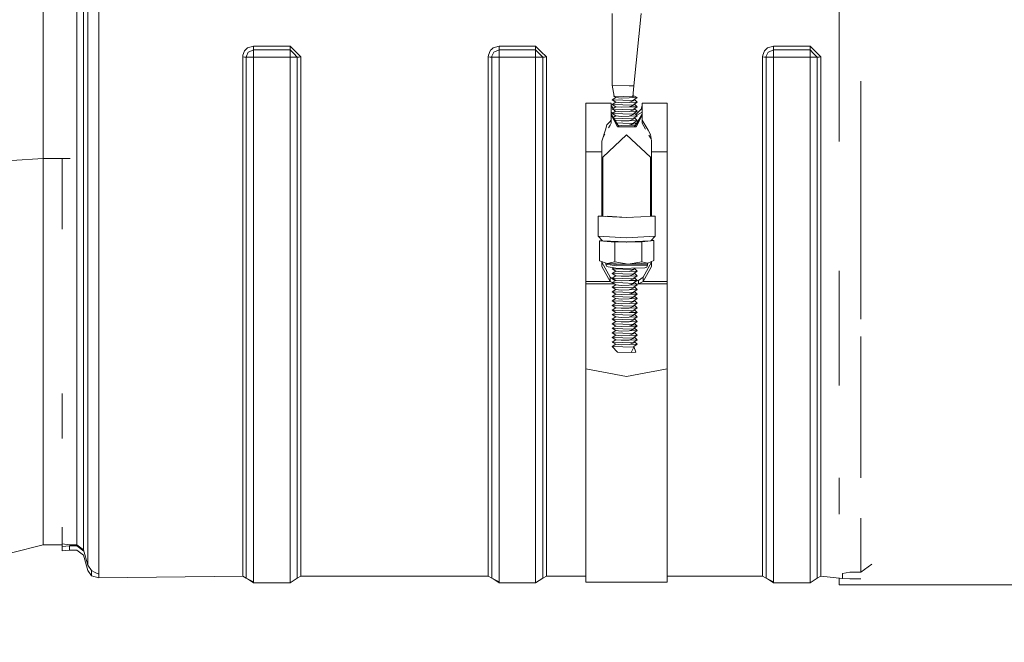
# Model space of a CAD drawing. Units: millimetres. Extents: x 555 to 8667, y -862 to 3721.
# Drawn here: x 4204 to 4473, y 622 to 792 of the extents above; entities that cross this region are included whole.
import ezdxf

# ---------------------------------------------------------------- set-up
doc = ezdxf.new("R2010")
doc.units = ezdxf.units.MM
doc.layers.add('1', color=7, linetype='Continuous', true_color=0xffffff)
doc.styles.add('blockfont', font='simplex.shx')
doc.dimstyles.get("Standard").update_dxf_attribs({"dimtxt": 0.18, "dimasz": 0.18, "dimexe": 0.18, "dimexo": 0.0625, "dimgap": 0.09, "dimtad": 0, "dimtih": 1, "dimtoh": 1, "dimdec": 4, "dimzin": 0, "dimdsep": 46, "dimtxsty": 'Standard', "dimcen": 0.09, "dimadec": 0, "dimazin": 0, "dimtfac": 1, "dimtdec": 4, "dimtofl": 0, "dimtmove": 0, "dimatfit": 3, "dimfxl": 1, "dimtolj": 1, "dimtzin": 0, "dimarcsym": 0})

# ---------------------------------------------------------------- blocks, each defined once
blk = doc.blocks.new('_U4')
at = {"layer": '1', "color": 18, "lineweight": 35}
for p, q in [((976.749807, 1188.821437), (976.749807, -824.278827)), ((8199.075609, 1012.699963), (8199.075609, -824.278827)), ((976.749807, -822.278827), (4507.193958, -822.278827)), ((8199.075609, -822.278827), (4668.631458, -822.278827))]:
    blk.add_line(p, q, dxfattribs=at)
at = {"layer": '1', "color": 18, "lineweight": 70}
for points in [[(976.749807, -822.278827), (1026.749758, -808.881367), (1026.749857, -835.676286)], [(8199.075609, -822.278827), (8149.075658, -835.676286), (8149.07556, -808.881367)]]:
    blk.add_solid(points, dxfattribs=at)
at = {"layer": '1', "color": 18, "linetype": 'Continuous', "lineweight": 13, "insert": (4511.343958, -861.17466), "char_height": 50, "attachment_point": 7, "line_spacing_factor": 0.903614, "style": 'blockfont'}
blk.add_mtext('\\W1.1836;OAL', dxfattribs=at)
blk = doc.blocks.new('_U6')
at = {"layer": '1', "color": 18, "lineweight": 35}
for p, q in [((2000, 260), (2000, -474.278827)), ((6600, 200), (6600, -474.278827)), ((2000, -472.278827), (4246.520833, -472.278827)), ((6600, -472.278827), (4353.479167, -472.278827))]:
    blk.add_line(p, q, dxfattribs=at)
at = {"layer": '1', "color": 18, "lineweight": 70}
for points in [[(2000, -472.278827), (2049.999951, -458.881367), (2050.000049, -485.676286)], [(6600, -472.278827), (6550.000049, -485.676286), (6549.999951, -458.881367)]]:
    blk.add_solid(points, dxfattribs=at)
at = {"layer": '1', "color": 18, "linetype": 'Continuous', "lineweight": 13, "insert": (4250.670833, -511.17466), "char_height": 50, "attachment_point": 7, "line_spacing_factor": 0.903614, "style": 'blockfont'}
blk.add_mtext('\\W1.0391;WB', dxfattribs=at)

msp = doc.modelspace()

# ---------------------------------------------------------------- linework, layer by layer
at = {"layer": '1', "color": 18, "linetype": 'Continuous', "lineweight": 13}
for p, q in [((4210.586577, 791.235387), (4210.586577, 828.106703)), ((4219.786674, 769.797564), (4219.786674, 806.194782)), ((4221.610099, 806.361318), (4221.610099, 769.594729)), ((4222.828895, 759.46933), (4222.828895, 806.868672)), ((4225.794345, 807.139456), (4225.794345, 758.998632)), ((4428.09537, 778.204203), (4428.09537, 800.285399)), ((4366.05981, 774.344683), (4366.05981, 793.938034)), ((4372.059852, 774.154127), (4374.060184, 793.940008)), ((4210.586577, 791.235387), (4210.586577, 754.364015)), ((4265.658408, 783.743322), (4265.174895, 782.539844)), ((4265.658408, 783.743322), (4265.788585, 783.918738)), ((4265.788585, 783.918738), (4266.024142, 784.130454)), ((4266.488105, 784.546971), (4266.024142, 784.130454)), ((4266.132861, 782.257199), (4266.657859, 783.402204)), ((4268.086463, 785.01761), (4266.488105, 784.546971)), ((4266.705543, 783.422828), (4266.657859, 783.402204)), ((4266.705543, 783.422828), (4268.086463, 784.021795)), ((4268.086463, 785.01761), (4278.086692, 785.01761)), ((4268.086463, 784.528613), (4268.086463, 785.01761)), ((4268.086463, 784.528613), (4268.086463, 784.513831)), ((4268.086463, 784.021795), (4268.086463, 784.513831)), ((4268.086463, 784.021795), (4268.086463, 781.98427)), ((4268.086463, 784.021795), (4278.086692, 784.021795)), ((4278.086692, 785.01761), (4279.562503, 783.545256)), ((4278.086692, 784.528077), (4278.086692, 785.01761)), ((4278.086692, 784.515321), (4278.086692, 784.528077)), ((4278.086692, 784.021795), (4278.086692, 784.515321)), ((4278.086692, 784.021795), (4279.067546, 783.035755)), ((4278.086692, 784.021795), (4278.086692, 781.98427)), ((4279.067546, 783.035755), (4280.051261, 782.046676)), ((4279.562503, 783.545256), (4281.033545, 782.077849)), ((4332.747966, 783.743322), (4332.26493, 782.539844)), ((4332.747966, 783.743322), (4332.878619, 783.918738)), ((4332.878619, 783.918738), (4333.114177, 784.130454)), ((4333.578139, 784.546971), (4333.114177, 784.130454)), ((4333.222896, 782.257199), (4333.747417, 783.402204)), ((4333.578139, 784.546971), (4335.176497, 785.01761)), ((4333.7951, 783.422828), (4333.747417, 783.402204)), ((4333.7951, 783.422828), (4335.176497, 784.021795)), ((4335.176497, 785.01761), (4335.176497, 784.528613)), ((4345.176726, 785.01761), (4335.176497, 785.01761)), ((4335.176497, 784.528613), (4335.176497, 784.513831)), ((4335.176497, 784.021795), (4335.176497, 784.513831)), ((4335.176497, 784.021795), (4345.176726, 784.021795)), ((4335.176497, 784.021795), (4335.176497, 781.98427)), ((4345.176726, 785.01761), (4346.652537, 783.545256)), ((4345.176726, 785.01761), (4345.176726, 784.528077)), ((4345.176726, 784.515321), (4345.176726, 784.528077)), ((4345.176726, 784.021795), (4345.176726, 784.515321)), ((4345.176726, 784.021795), (4346.15758, 783.035755)), ((4345.176726, 784.021795), (4345.176726, 781.98427)), ((4346.15758, 783.035755), (4347.141295, 782.046676)), ((4348.12358, 782.077849), (4346.652537, 783.545256)), ((4407.748252, 783.743322), (4407.265216, 782.539844)), ((4407.878428, 783.918738), (4407.748252, 783.743322)), ((4407.878428, 783.918738), (4408.114463, 784.130454)), ((4408.577949, 784.546971), (4408.114463, 784.130454)), ((4408.223182, 782.257199), (4408.747703, 783.402204)), ((4408.577949, 784.546971), (4410.176784, 785.01761)), ((4408.795386, 783.422828), (4408.747703, 783.402204)), ((4408.795386, 783.422828), (4410.176784, 784.021795)), ((4410.176784, 785.01761), (4410.176784, 784.528613)), ((4420.176536, 785.01761), (4410.176784, 785.01761)), ((4410.176784, 784.528613), (4410.176784, 784.513831)), ((4410.176784, 784.021795), (4410.176784, 784.513831)), ((4410.176784, 784.021795), (4420.176536, 784.021795)), ((4410.176784, 784.021795), (4410.176784, 781.98427)), ((4420.176536, 785.01761), (4420.176536, 784.528077)), ((4421.652347, 783.545256), (4420.176536, 785.01761)), ((4420.176536, 784.515321), (4420.176536, 784.528077)), ((4420.176536, 784.021795), (4420.176536, 784.515321)), ((4420.176536, 784.021795), (4421.15739, 783.035755)), ((4420.176536, 784.021795), (4420.176536, 781.98427)), ((4421.15739, 783.035755), (4422.141105, 782.046676)), ((4423.123389, 782.077849), (4421.652347, 783.545256)), ((4265.174895, 782.539844), (4265.139609, 782.089114)), ((4265.139609, 782.077849), (4265.139609, 782.089114)), ((4265.626937, 782.062352), (4265.139609, 782.077849)), ((4265.139609, 758.998632), (4265.139609, 782.077849)), ((4265.641719, 782.061934), (4265.626937, 782.062352)), ((4266.121894, 782.046676), (4265.641719, 782.061934)), ((4266.121894, 782.046676), (4266.132861, 782.257199)), ((4266.121894, 782.046676), (4268.086463, 781.98427)), ((4266.121894, 758.888781), (4266.121894, 782.046676)), ((4268.086463, 781.98427), (4268.086463, 747.043969)), ((4268.086463, 781.98427), (4278.086692, 781.98427)), ((4280.051261, 782.046676), (4278.086692, 781.98427)), ((4278.086692, 781.98427), (4278.086692, 747.043969)), ((4280.051261, 782.046676), (4280.532866, 782.061934)), ((4280.051261, 782.046676), (4280.051261, 758.888781)), ((4280.545264, 782.062352), (4280.532866, 782.061934)), ((4280.545264, 782.062352), (4281.033545, 782.077849)), ((4281.033545, 782.077849), (4281.033545, 758.998632)), ((4332.26493, 782.539844), (4332.229644, 782.089114)), ((4332.229644, 782.077849), (4332.229644, 782.089114)), ((4332.229644, 782.077849), (4332.716971, 782.062352)), ((4332.229644, 758.998632), (4332.229644, 782.077849)), ((4332.731753, 782.061934), (4332.716971, 782.062352)), ((4333.211928, 782.046676), (4332.731753, 782.061934)), ((4333.211928, 782.046676), (4333.222896, 782.257199)), ((4333.211928, 782.046676), (4335.176497, 781.98427)), ((4333.211928, 758.888781), (4333.211928, 782.046676)), ((4335.176497, 781.98427), (4335.176497, 747.043969)), ((4335.176497, 781.98427), (4345.176726, 781.98427)), ((4347.141295, 782.046676), (4345.176726, 781.98427)), ((4345.176726, 781.98427), (4345.176726, 747.043969)), ((4347.141295, 782.046676), (4347.622901, 782.061934)), ((4347.141295, 782.046676), (4347.141295, 758.888781)), ((4347.635299, 782.062352), (4347.622901, 782.061934)), ((4348.12358, 782.077849), (4347.635299, 782.062352)), ((4348.12358, 782.077849), (4348.12358, 758.998632)), ((4407.265216, 782.539844), (4407.229453, 782.089114)), ((4407.229453, 782.077849), (4407.229453, 782.089114)), ((4407.229453, 782.077849), (4407.717258, 782.062352)), ((4407.229453, 758.998632), (4407.229453, 782.077849)), ((4407.731563, 782.061934), (4407.717258, 782.062352)), ((4407.731563, 782.061934), (4408.211738, 782.046676)), ((4408.211738, 782.046676), (4408.223182, 782.257199)), ((4408.211738, 782.046676), (4410.176784, 781.98427)), ((4408.211738, 758.888781), (4408.211738, 782.046676)), ((4410.176784, 781.98427), (4410.176784, 747.043969)), ((4410.176784, 781.98427), (4420.176536, 781.98427)), ((4422.141105, 782.046676), (4420.176536, 781.98427)), ((4420.176536, 781.98427), (4420.176536, 747.043969)), ((4422.141105, 782.046676), (4422.623187, 782.061934)), ((4422.141105, 782.046676), (4422.141105, 758.888781)), ((4422.635585, 782.062352), (4422.623187, 782.061934)), ((4423.123389, 782.077849), (4422.635585, 782.062352)), ((4423.123389, 758.998632), (4423.123389, 782.077849)), ((4428.09537, 758.998632), (4428.09537, 778.204203)), ((4434.078723, 758.998632), (4434.078723, 775.436116)), ((4370.791942, 774.194419), (4366.05981, 774.344683)), ((4366.602927, 771.349251), (4366.05981, 774.344683)), ((4372.059852, 774.154127), (4370.791942, 774.194419)), ((4371.788531, 771.184564), (4372.059852, 774.154127)), ((4219.786674, 769.797564), (4219.786674, 735.04013)), ((4221.610099, 734.103145), (4221.610099, 769.594729)), ((4366.05981, 770.350754), (4367.142707, 770.974815)), ((4369.060069, 770.255506), (4366.05981, 770.350754)), ((4367.142707, 769.726694), (4366.05981, 770.350754)), ((4366.05981, 769.102633), (4367.142707, 769.726694)), ((4366.493255, 771.349251), (4366.602299, 771.352714)), ((4371.843368, 771.179318), (4366.493255, 771.349251)), ((4367.142707, 770.974815), (4366.493255, 771.349251)), ((4366.602927, 771.349251), (4371.788531, 771.184564)), ((4368.601352, 770.835817), (4367.142707, 770.974815)), ((4368.601352, 769.587696), (4367.142707, 769.726694)), ((4370.789557, 770.905316), (4368.601352, 770.835817)), ((4370.789557, 769.657195), (4368.601352, 769.587696)), ((4372.059852, 770.160198), (4369.060069, 770.255506)), ((4370.789557, 770.905316), (4372.977286, 770.974815)), ((4370.789557, 769.657195), (4372.059852, 770.160198)), ((4370.789557, 769.657195), (4372.977286, 769.726694)), ((4371.819029, 771.518352), (4371.843368, 771.519124)), ((4371.843368, 771.179318), (4371.843368, 771.519124)), ((4372.977286, 770.974815), (4371.843368, 771.519124)), ((4372.059852, 770.350754), (4372.977286, 770.974815)), ((4372.059852, 770.160198), (4372.059852, 770.350754)), ((4372.059852, 769.102633), (4372.977286, 769.726694)), ((4372.977286, 769.726694), (4372.181335, 770.43339)), ((4358.944922, 769.481361), (4365.809947, 769.481361)), ((4358.944922, 765.410185), (4358.944922, 769.481361)), ((4365.809947, 765.410185), (4365.809947, 769.481361)), ((4365.809947, 768.797815), (4366.359178, 768.027034)), ((4365.809947, 767.022669), (4366.290484, 766.739372)), ((4369.060069, 769.007385), (4366.05981, 769.102633)), ((4367.142707, 768.478572), (4366.05981, 769.102633)), ((4366.05981, 767.854512), (4367.142707, 768.478572)), ((4369.060069, 767.759263), (4366.05981, 767.854512)), ((4367.142707, 767.230451), (4366.05981, 767.854512)), ((4366.05981, 766.60645), (4367.142707, 767.230451)), ((4366.776355, 767.441575), (4366.989643, 767.142251)), ((4368.601352, 768.339634), (4367.142707, 768.478572)), ((4368.601352, 767.091513), (4367.142707, 767.230451)), ((4370.789557, 768.409073), (4368.601352, 768.339634)), ((4370.789557, 767.161012), (4368.601352, 767.091513)), ((4372.059852, 768.912077), (4369.060069, 769.007385)), ((4372.059852, 767.664015), (4369.060069, 767.759263)), ((4370.789557, 768.409073), (4372.059852, 768.912077)), ((4370.789557, 768.409073), (4372.977286, 768.478572)), ((4370.789557, 767.161012), (4372.059852, 767.664015)), ((4370.789557, 767.161012), (4372.977286, 767.230451)), ((4372.059852, 768.912077), (4372.059852, 769.102633)), ((4372.059852, 767.854512), (4372.977286, 768.478572)), ((4372.059852, 767.664015), (4372.059852, 767.854512)), ((4372.059852, 766.60645), (4372.977286, 767.230451)), ((4372.977286, 768.478572), (4372.181368, 769.185291)), ((4372.977286, 767.230451), (4372.181368, 767.93717)), ((4374.025374, 767.842412), (4372.578475, 766.33648)), ((4374.310046, 767.022669), (4372.804848, 766.135491)), ((4374.025374, 767.842412), (4374.310046, 768.797815)), ((4374.310046, 765.410185), (4374.310046, 769.481361)), ((4381.175071, 769.481361), (4374.310046, 769.481361)), ((4381.175071, 765.410185), (4381.175071, 769.481361)), ((4358.944922, 765.410185), (4358.944922, 756.190898)), ((4364.666968, 763.553202), (4365.327865, 764.305532)), ((4365.327865, 764.305532), (4365.809947, 764.854908)), ((4366.372592, 765.538582), (4365.809947, 766.445637)), ((4365.809947, 766.42416), (4367.707282, 763.311088)), ((4367.546111, 762.971878), (4365.809947, 766.242045)), ((4365.809947, 764.854908), (4365.809947, 765.410185)), ((4365.809947, 763.99672), (4365.809947, 764.854908)), ((4369.060069, 766.511142), (4366.05981, 766.60645)), ((4367.142707, 765.982389), (4366.05981, 766.60645)), ((4366.355638, 765.528811), (4367.142707, 765.982389)), ((4369.060069, 765.263021), (4366.467435, 765.34538)), ((4367.142707, 764.734268), (4366.675952, 765.003253)), ((4366.942924, 764.619136), (4366.720626, 764.977509)), ((4366.918604, 764.60512), (4367.142707, 764.734268)), ((4368.601352, 765.843391), (4367.142707, 765.982389)), ((4368.601352, 764.59527), (4367.142707, 764.734268)), ((4370.789557, 765.91289), (4368.601352, 765.843391)), ((4370.789557, 764.664769), (4368.601352, 764.59527)), ((4372.059852, 766.415894), (4369.060069, 766.511142)), ((4372.059852, 765.167773), (4369.060069, 765.263021)), ((4370.789557, 765.91289), (4372.059852, 766.415894)), ((4370.789557, 765.91289), (4372.977286, 765.982389)), ((4370.789557, 764.664769), (4372.059852, 765.167773)), ((4370.789557, 764.664769), (4372.977286, 764.734268)), ((4372.059852, 766.415894), (4372.059852, 766.60645)), ((4372.059852, 765.358329), (4372.977286, 765.982389)), ((4372.059852, 765.167773), (4372.059852, 765.358329)), ((4372.059852, 764.110208), (4372.977286, 764.734268)), ((4372.977286, 764.734268), (4372.181335, 765.440965)), ((4372.977286, 765.982389), (4372.18134, 766.689081)), ((4372.692034, 763.739431), (4372.181368, 764.192866)), ((4372.467071, 763.367474), (4374.310046, 766.414671)), ((4372.640162, 763.011873), (4374.310046, 766.215746)), ((4374.310046, 766.424453), (4372.679819, 763.750277)), ((4374.310046, 765.410185), (4374.310046, 764.854908)), ((4374.310046, 764.854908), (4375.896483, 762.072861)), ((4374.310046, 763.99672), (4374.310046, 764.854908)), ((4381.175071, 765.410185), (4381.175071, 756.190898)), ((4363.30989, 759.066045), (4364.250213, 762.175381)), ((4364.250213, 762.175381), (4364.649325, 763.495386)), ((4364.649325, 763.495386), (4364.666968, 763.553202)), ((4365.071326, 762.683988), (4365.511924, 763.467371)), ((4365.511924, 763.467371), (4365.809947, 763.99672)), ((4369.060069, 764.014959), (4367.243136, 764.072641)), ((4367.546111, 762.971878), (4372.640162, 763.011873)), ((4368.601352, 763.347208), (4367.628808, 763.439845)), ((4368.030001, 762.975677), (4367.707282, 763.311088)), ((4370.789557, 763.416648), (4368.601352, 763.347208)), ((4372.059852, 763.919651), (4369.060069, 764.014959)), ((4370.789557, 763.416648), (4372.059852, 763.919651)), ((4370.789557, 763.416648), (4372.530256, 763.471946)), ((4372.059852, 763.919651), (4372.059852, 764.110208)), ((4372.120941, 763.007796), (4372.467071, 763.367474)), ((4374.310046, 763.99672), (4375.223207, 762.373868)), ((4375.896483, 762.072861), (4376.560241, 760.907948)), ((4222.828895, 759.46933), (4222.828895, 732.742431)), ((4225.794345, 723.617913), (4225.794345, 758.998632)), ((4265.139609, 723.617913), (4265.139609, 758.998632)), ((4266.121894, 747.674646), (4266.121894, 758.888781)), ((4280.051261, 758.888781), (4280.051261, 747.674646)), ((4281.033545, 723.617913), (4281.033545, 758.998632)), ((4332.229644, 758.998632), (4332.229644, 723.617913)), ((4333.211928, 747.674646), (4333.211928, 758.888781)), ((4347.141295, 758.888781), (4347.141295, 747.674646)), ((4348.12358, 723.617913), (4348.12358, 758.998632)), ((4363.30989, 756.190898), (4363.30989, 759.066045)), ((4370.059997, 760.807157), (4363.578826, 754.666151)), ((4363.62891, 760.12094), (4364.09463, 760.948367)), ((4370.059997, 760.807157), (4376.541167, 754.666151)), ((4376.159221, 760.710955), (4376.553565, 760.010004)), ((4376.553565, 760.010004), (4376.733144, 759.690901)), ((4376.590281, 760.855973), (4376.560241, 760.907948)), ((4376.590281, 760.855973), (4376.716643, 759.824872)), ((4376.716643, 759.824872), (4376.810103, 759.066045)), ((4376.810103, 759.066045), (4376.810103, 756.190898)), ((4407.229453, 723.617913), (4407.229453, 758.998632)), ((4408.211738, 747.674646), (4408.211738, 758.888781)), ((4422.141105, 758.888781), (4422.141105, 747.674646)), ((4423.123389, 758.998632), (4423.123389, 723.617913)), ((4434.078723, 723.617913), (4434.078723, 758.998632)), ((4358.944922, 756.190898), (4363.30989, 756.190898)), ((4358.944922, 756.190898), (4358.944922, 720.736982)), ((4363.30989, 738.686879), (4363.30989, 756.190898)), ((4376.810103, 756.190898), (4376.810103, 738.686879)), ((4381.175071, 756.190898), (4376.810103, 756.190898)), ((4381.175071, 756.190898), (4381.175071, 720.736982)), ((4201.978713, 753.809394), (4210.586577, 754.364015)), ((4210.586577, 754.364015), (4210.586577, 720.005395)), ((4210.586577, 754.364015), (4218.011178, 754.364015)), ((4215.786487, 735.025825), (4215.786487, 754.364015)), ((4363.30989, 754.666151), (4363.578826, 754.666151)), ((4363.578826, 754.666151), (4363.578826, 738.556052)), ((4376.541167, 754.666151), (4376.541167, 738.567434)), ((4376.810103, 754.666151), (4376.541167, 754.666151)), ((4266.121894, 723.387541), (4266.121894, 747.674646)), ((4268.086463, 747.043969), (4268.086463, 714.459421)), ((4278.086692, 747.043969), (4278.086692, 714.459421)), ((4280.051261, 723.387541), (4280.051261, 747.674646)), ((4333.211928, 723.387541), (4333.211928, 747.674646)), ((4335.176497, 747.043969), (4335.176497, 714.459421)), ((4345.176726, 747.043969), (4345.176726, 714.459421)), ((4347.141295, 723.387541), (4347.141295, 747.674646)), ((4408.211738, 723.387541), (4408.211738, 747.674646)), ((4410.176784, 747.043969), (4410.176784, 714.459421)), ((4420.176536, 747.043969), (4420.176536, 714.459421)), ((4422.141105, 723.387541), (4422.141105, 747.674646)), ((4363.578826, 738.70167), (4362.255126, 738.628866)), ((4362.255126, 738.628866), (4370.059997, 738.199534)), ((4362.255126, 733.107211), (4362.255126, 738.628866)), ((4363.578826, 738.634583), (4363.474875, 738.628866)), ((4363.578826, 738.623148), (4363.474875, 738.628866)), ((4370.059997, 738.266649), (4364.858106, 738.552781)), ((4377.864867, 738.628866), (4370.059997, 738.199534)), ((4371.718455, 738.357873), (4370.059997, 738.266649)), ((4376.541167, 738.70167), (4377.864867, 738.628866)), ((4376.541167, 738.634583), (4376.645118, 738.628866)), ((4376.645118, 738.628866), (4376.541167, 738.623148)), ((4377.864867, 738.628866), (4377.864867, 733.107211)), ((4219.786674, 735.04013), (4219.786674, 734.638633)), ((4219.786674, 703.103842), (4219.786674, 734.638633)), ((4221.610099, 734.103145), (4221.610099, 702.270092)), ((4222.828895, 732.742431), (4222.828895, 724.605264)), ((4362.255126, 733.107211), (4370.059997, 732.677938)), ((4362.255126, 733.107211), (4363.474875, 731.889071)), ((4362.630874, 731.860222), (4363.415068, 731.9488)), ((4363.30989, 731.936919), (4363.30989, 732.053839)), ((4377.864867, 733.107211), (4370.059997, 732.677938)), ((4374.228507, 731.549563), (4377.489596, 731.91786)), ((4377.864867, 733.107211), (4376.645118, 731.889071)), ((4376.735448, 731.979282), (4377.489596, 731.91786)), ((4376.810103, 732.053839), (4376.810103, 731.973202)), ((4377.489596, 726.474406), (4377.489596, 731.91786)), ((4362.630874, 731.860222), (4366.798907, 731.520774)), ((4362.630874, 726.416768), (4362.630874, 731.860222)), ((4363.474875, 731.889071), (4369.948639, 731.532979)), ((4366.196038, 731.737921), (4366.198369, 731.739264)), ((4366.798907, 731.520774), (4369.948639, 731.532979)), ((4366.798907, 726.07726), (4366.798907, 731.520774)), ((4369.948639, 731.532979), (4370.059997, 731.526853)), ((4370.188232, 731.533907), (4370.059997, 731.526853)), ((4376.645118, 731.889071), (4370.188232, 731.533907)), ((4370.188232, 731.533907), (4374.228507, 731.549563)), ((4374.228507, 726.106109), (4374.228507, 731.549563)), ((4222.828895, 693.786444), (4222.828895, 724.605264)), ((4364.714652, 725.67177), (4362.630874, 726.416768)), ((4363.30989, 724.834623), (4363.30989, 726.174005)), ((4363.30989, 725.991311), (4365.551024, 721.89367)), ((4365.551024, 720.736982), (4363.30989, 724.834623)), ((4364.373713, 725.501301), (4364.373713, 725.793663)), ((4364.373713, 725.501301), (4367.290526, 725.036206)), ((4364.373713, 725.501301), (4364.571124, 724.966468)), ((4365.047961, 724.734368), (4364.571124, 724.966468)), ((4364.714652, 725.67177), (4366.798907, 726.07726)), ((4364.714652, 725.67177), (4367.23569, 725.551428)), ((4367.290526, 725.341381), (4364.714652, 725.67177)), ((4367.619067, 724.324407), (4365.047961, 724.734368)), ((4365.764089, 725.537166), (4365.773707, 725.523235)), ((4366.05981, 724.170746), (4366.606585, 724.485846)), ((4369.060069, 724.075498), (4366.05981, 724.170746)), ((4367.142707, 723.546686), (4366.05981, 724.170746)), ((4370.513469, 725.51644), (4366.798907, 726.07726)), ((4370.513469, 725.51644), (4367.23569, 725.551428)), ((4367.290526, 725.341381), (4375.74628, 725.501837)), ((4367.290526, 725.036206), (4375.74628, 725.196661)), ((4367.619067, 724.324407), (4375.072032, 724.465849)), ((4372.059852, 723.98025), (4369.060069, 724.075498)), ((4370.513469, 725.51644), (4374.228507, 726.106109)), ((4375.858813, 725.715043), (4370.513469, 725.51644)), ((4370.789557, 723.477246), (4372.059852, 723.98025)), ((4372.059852, 724.170746), (4372.419684, 724.415513)), ((4372.059852, 723.98025), (4372.059852, 724.170746)), ((4372.977286, 723.546686), (4372.181368, 724.253404)), ((4375.858813, 725.715043), (4374.228507, 726.106109)), ((4376.810103, 725.991311), (4374.569446, 721.89367)), ((4376.810103, 724.834623), (4374.569446, 720.736982)), ((4375.072032, 724.465849), (4375.548869, 724.672439)), ((4375.74628, 725.196661), (4375.548869, 724.672439)), ((4375.74628, 725.501837), (4375.858813, 725.715043)), ((4375.74628, 725.196661), (4375.74628, 725.501837)), ((4375.858813, 725.715043), (4377.489596, 726.474406)), ((4376.810103, 726.158005), (4376.810103, 724.834623)), ((4225.794345, 692.342402), (4225.794345, 723.617913)), ((4265.139609, 692.342402), (4265.139609, 723.617913)), ((4266.121894, 715.461912), (4266.121894, 723.387541)), ((4280.051261, 723.387541), (4280.051261, 715.461912)), ((4281.033545, 692.342402), (4281.033545, 723.617913)), ((4332.229644, 692.342402), (4332.229644, 723.617913)), ((4333.211928, 715.461912), (4333.211928, 723.387541)), ((4347.141295, 723.387541), (4347.141295, 715.461912)), ((4348.12358, 692.342402), (4348.12358, 723.617913)), ((4365.551024, 721.89367), (4366.849452, 720.979573)), ((4365.551024, 720.736982), (4365.551024, 721.89367)), ((4366.05981, 722.922625), (4367.142707, 723.546686)), ((4369.060069, 722.827377), (4366.05981, 722.922625)), ((4367.142707, 722.298624), (4366.05981, 722.922625)), ((4366.05981, 721.674563), (4367.142707, 722.298624)), ((4369.060069, 721.579255), (4366.05981, 721.674563)), ((4367.142707, 721.050503), (4366.05981, 721.674563)), ((4368.601352, 723.407747), (4367.142707, 723.546686)), ((4368.601352, 722.159626), (4367.142707, 722.298624)), ((4370.789557, 723.477246), (4368.601352, 723.407747)), ((4370.789557, 722.229125), (4368.601352, 722.159626)), ((4372.059852, 722.732129), (4369.060069, 722.827377)), ((4372.059852, 721.484007), (4369.060069, 721.579255)), ((4370.789557, 723.477246), (4372.977286, 723.546686)), ((4370.789557, 722.229125), (4372.059852, 722.732129)), ((4370.789557, 722.229125), (4372.977286, 722.298624)), ((4370.789557, 720.981004), (4372.059852, 721.484007)), ((4372.059852, 722.922625), (4372.977286, 723.546686)), ((4372.059852, 722.732129), (4372.059852, 722.922625)), ((4372.059852, 721.674563), (4372.977286, 722.298624)), ((4372.059852, 721.484007), (4372.059852, 721.674563)), ((4372.977286, 721.050503), (4372.181335, 721.757199)), ((4372.977286, 722.298624), (4372.181373, 723.005287)), ((4374.569446, 721.89367), (4373.270541, 720.979573)), ((4374.569446, 720.736982), (4374.569446, 721.89367)), ((4407.229453, 692.342402), (4407.229453, 723.617913)), ((4408.211738, 715.461912), (4408.211738, 723.387541)), ((4422.141105, 723.387541), (4422.141105, 715.461912)), ((4423.123389, 723.617913), (4423.123389, 692.342402)), ((4428.09537, 707.888843), (4428.09537, 723.617913)), ((4434.078723, 723.617913), (4434.078723, 710.4332)), ((4210.586577, 690.500917), (4210.586577, 720.005395)), ((4358.944922, 720.736982), (4365.551024, 720.736982)), ((4358.944922, 720.736982), (4358.944922, 720.084073)), ((4358.944922, 720.084073), (4366.653903, 720.084073)), ((4358.944922, 720.084073), (4358.944922, 696.919741)), ((4365.551024, 720.736982), (4366.110498, 720.455653)), ((4366.05981, 720.426442), (4367.142707, 721.050503)), ((4369.060069, 720.331194), (4366.05981, 720.426442)), ((4367.142707, 719.802381), (4366.05981, 720.426442)), ((4366.05981, 719.178321), (4367.142707, 719.802381)), ((4369.060069, 719.083073), (4366.05981, 719.178321)), ((4367.142707, 718.55426), (4366.05981, 719.178321)), ((4366.05981, 717.9302), (4367.142707, 718.55426)), ((4366.849452, 720.979573), (4366.951895, 720.94054)), ((4366.849452, 720.881503), (4366.849452, 720.979573)), ((4368.601352, 720.911505), (4367.142707, 721.050503)), ((4368.601352, 719.663383), (4367.142707, 719.802381)), ((4368.601352, 718.415322), (4367.142707, 718.55426)), ((4370.789557, 720.981004), (4368.601352, 720.911505)), ((4370.789557, 719.732882), (4368.601352, 719.663383)), ((4370.789557, 718.484761), (4368.601352, 718.415322)), ((4372.059852, 720.235886), (4369.060069, 720.331194)), ((4372.059852, 718.987765), (4369.060069, 719.083073)), ((4370.789557, 720.981004), (4372.977286, 721.050503)), ((4370.789557, 719.732882), (4372.059852, 720.235886)), ((4370.789557, 719.732882), (4372.977286, 719.802381)), ((4370.789557, 718.484761), (4372.059852, 718.987765)), ((4370.789557, 718.484761), (4372.977286, 718.55426)), ((4372.059852, 720.426442), (4372.977286, 721.050503)), ((4372.059852, 720.235886), (4372.059852, 720.426442)), ((4372.059852, 719.178321), (4372.977286, 719.802381)), ((4372.059852, 718.987765), (4372.059852, 719.178321)), ((4372.059852, 717.9302), (4372.977286, 718.55426)), ((4372.977286, 719.802381), (4372.181368, 720.5091)), ((4372.977286, 718.55426), (4372.181368, 719.260979)), ((4372.678546, 720.847292), (4373.270541, 720.979573)), ((4372.730837, 720.021211), (4373.270541, 720.084073)), ((4373.270541, 720.084073), (4373.270541, 720.979573)), ((4374.569446, 720.736982), (4373.270541, 720.084073)), ((4381.175071, 720.084073), (4373.270541, 720.084073)), ((4381.175071, 720.736982), (4374.569446, 720.736982)), ((4381.175071, 720.736982), (4381.175071, 720.084073)), ((4381.175071, 720.084073), (4381.175071, 696.919741)), ((4369.060069, 717.834951), (4366.05981, 717.9302)), ((4367.142707, 717.306139), (4366.05981, 717.9302)), ((4366.05981, 716.682138), (4367.142707, 717.306139)), ((4369.060069, 716.58683), (4366.05981, 716.682138)), ((4367.142707, 716.058077), (4366.05981, 716.682138)), ((4366.05981, 715.434017), (4367.142707, 716.058077)), ((4368.601352, 717.1672), (4367.142707, 717.306139)), ((4368.601352, 715.919079), (4367.142707, 716.058077)), ((4370.789557, 717.236699), (4368.601352, 717.1672)), ((4370.789557, 715.988578), (4368.601352, 715.919079)), ((4372.059852, 717.739703), (4369.060069, 717.834951)), ((4372.059852, 716.491582), (4369.060069, 716.58683)), ((4370.789557, 717.236699), (4372.059852, 717.739703)), ((4370.789557, 717.236699), (4372.977286, 717.306139)), ((4370.789557, 715.988578), (4372.059852, 716.491582)), ((4370.789557, 715.988578), (4372.977286, 716.058077)), ((4372.059852, 717.739703), (4372.059852, 717.9302)), ((4372.059852, 716.682138), (4372.977286, 717.306139)), ((4372.059852, 716.491582), (4372.059852, 716.682138)), ((4372.059852, 715.434017), (4372.977286, 716.058077)), ((4372.977286, 716.058077), (4372.18134, 716.764769)), ((4372.977286, 717.306139), (4372.181368, 718.012858)), ((4266.121894, 692.005517), (4266.121894, 715.461912)), ((4268.086463, 714.459421), (4268.086463, 685.967626)), ((4278.086692, 714.459421), (4278.086692, 685.967626)), ((4280.051261, 692.005517), (4280.051261, 715.461912)), ((4333.211928, 692.005517), (4333.211928, 715.461912)), ((4335.176497, 714.459421), (4335.176497, 685.967626)), ((4345.176726, 714.459421), (4345.176726, 685.967626)), ((4347.141295, 692.005517), (4347.141295, 715.461912)), ((4369.060069, 715.338709), (4366.05981, 715.434017)), ((4367.142707, 714.809956), (4366.05981, 715.434017)), ((4366.05981, 714.185895), (4367.142707, 714.809956)), ((4369.060069, 714.090647), (4366.05981, 714.185895)), ((4367.142707, 713.561835), (4366.05981, 714.185895)), ((4366.05981, 712.937774), (4367.142707, 713.561835)), ((4368.601352, 714.670958), (4367.142707, 714.809956)), ((4368.601352, 713.422896), (4367.142707, 713.561835)), ((4370.789557, 714.740457), (4368.601352, 714.670958)), ((4370.789557, 713.492336), (4368.601352, 713.422896)), ((4372.059852, 715.243461), (4369.060069, 715.338709)), ((4372.059852, 713.995339), (4369.060069, 714.090647)), ((4370.789557, 714.740457), (4372.059852, 715.243461)), ((4370.789557, 714.740457), (4372.977286, 714.809956)), ((4370.789557, 713.492336), (4372.059852, 713.995339)), ((4370.789557, 713.492336), (4372.977286, 713.561835)), ((4372.059852, 715.243461), (4372.059852, 715.434017)), ((4372.059852, 714.185895), (4372.977286, 714.809956)), ((4372.059852, 713.995339), (4372.059852, 714.185895)), ((4372.059852, 712.937774), (4372.977286, 713.561835)), ((4372.977286, 714.809956), (4372.181335, 715.516652)), ((4372.977286, 713.561835), (4372.181368, 714.268554)), ((4408.211738, 692.005517), (4408.211738, 715.461912)), ((4410.176784, 714.459421), (4410.176784, 685.967626)), ((4420.176536, 714.459421), (4420.176536, 685.967626)), ((4422.141105, 692.005517), (4422.141105, 715.461912)), ((4369.060069, 712.842526), (4366.05981, 712.937774)), ((4367.142707, 712.313713), (4366.05981, 712.937774)), ((4366.05981, 711.689653), (4367.142707, 712.313713)), ((4369.060069, 711.594405), (4366.05981, 711.689653)), ((4367.142707, 711.065652), (4366.05981, 711.689653)), ((4366.05981, 710.441591), (4367.142707, 711.065652)), ((4369.060069, 710.346283), (4366.05981, 710.441591)), ((4367.142707, 709.817531), (4366.05981, 710.441591)), ((4368.601352, 712.174775), (4367.142707, 712.313713)), ((4368.601352, 710.926654), (4367.142707, 711.065652)), ((4370.789557, 712.244274), (4368.601352, 712.174775)), ((4370.789557, 710.996153), (4368.601352, 710.926654)), ((4372.059852, 712.747278), (4369.060069, 712.842526)), ((4372.059852, 711.499156), (4369.060069, 711.594405)), ((4370.789557, 712.244274), (4372.059852, 712.747278)), ((4370.789557, 712.244274), (4372.977286, 712.313713)), ((4370.789557, 710.996153), (4372.059852, 711.499156)), ((4370.789557, 710.996153), (4372.977286, 711.065652)), ((4372.059852, 712.747278), (4372.059852, 712.937774)), ((4372.059852, 711.689653), (4372.977286, 712.313713)), ((4372.059852, 711.499156), (4372.059852, 711.689653)), ((4372.059852, 710.441591), (4372.977286, 711.065652)), ((4372.059852, 710.251035), (4372.059852, 710.441591)), ((4372.977286, 709.817531), (4372.181335, 710.524227)), ((4372.977286, 712.313713), (4372.181368, 713.020432)), ((4372.977286, 711.065652), (4372.181373, 711.772314)), ((4366.05981, 709.19347), (4367.142707, 709.817531)), ((4369.060069, 709.098222), (4366.05981, 709.19347)), ((4367.142707, 708.569409), (4366.05981, 709.19347)), ((4366.05981, 707.945349), (4367.142707, 708.569409)), ((4369.060069, 707.8501), (4366.05981, 707.945349)), ((4367.142707, 707.321288), (4366.05981, 707.945349)), ((4368.601352, 709.678533), (4367.142707, 709.817531)), ((4368.601352, 708.430471), (4367.142707, 708.569409)), ((4370.789557, 709.748032), (4368.601352, 709.678533)), ((4370.789557, 708.49991), (4368.601352, 708.430471)), ((4372.059852, 710.251035), (4369.060069, 710.346283)), ((4372.059852, 709.002914), (4369.060069, 709.098222)), ((4372.059852, 707.754852), (4369.060069, 707.8501)), ((4370.789557, 709.748032), (4372.059852, 710.251035)), ((4370.789557, 709.748032), (4372.977286, 709.817531)), ((4370.789557, 708.49991), (4372.059852, 709.002914)), ((4370.789557, 708.49991), (4372.977286, 708.569409)), ((4370.789557, 707.251849), (4372.059852, 707.754852)), ((4372.059852, 709.19347), (4372.977286, 709.817531)), ((4372.059852, 709.002914), (4372.059852, 709.19347)), ((4372.059852, 707.945349), (4372.977286, 708.569409)), ((4372.059852, 707.754852), (4372.059852, 707.945349)), ((4372.977286, 708.569409), (4372.181368, 709.276128)), ((4372.977286, 707.321288), (4372.181368, 708.028007)), ((4428.09537, 692.342402), (4428.09537, 707.888843)), ((4366.05981, 706.697227), (4367.142707, 707.321288)), ((4369.060069, 706.601979), (4366.05981, 706.697227)), ((4367.142707, 706.073226), (4366.05981, 706.697227)), ((4366.05981, 705.449166), (4367.142707, 706.073226)), ((4369.060069, 705.353858), (4366.05981, 705.449166)), ((4367.142707, 704.825105), (4366.05981, 705.449166)), ((4368.601352, 707.18235), (4367.142707, 707.321288)), ((4368.601352, 705.934228), (4367.142707, 706.073226)), ((4370.789557, 707.251849), (4368.601352, 707.18235)), ((4370.789557, 706.003727), (4368.601352, 705.934228)), ((4372.059852, 706.506731), (4369.060069, 706.601979)), ((4372.059852, 705.25861), (4369.060069, 705.353858)), ((4370.789557, 707.251849), (4372.977286, 707.321288)), ((4370.789557, 706.003727), (4372.059852, 706.506731)), ((4370.789557, 706.003727), (4372.977286, 706.073226)), ((4370.789557, 704.755606), (4372.059852, 705.25861)), ((4372.059852, 706.697227), (4372.977286, 707.321288)), ((4372.059852, 706.506731), (4372.059852, 706.697227)), ((4372.059852, 705.449166), (4372.977286, 706.073226)), ((4372.059852, 705.25861), (4372.059852, 705.449166)), ((4372.977286, 704.825105), (4372.181335, 705.531802)), ((4372.977286, 706.073226), (4372.181373, 706.779889)), ((4434.078723, 705.719912), (4434.078723, 692.342402)), ((4219.786674, 703.103842), (4219.786674, 677.899243)), ((4366.05981, 704.201044), (4367.142707, 704.825105)), ((4369.060069, 704.105796), (4366.05981, 704.201044)), ((4367.142707, 703.576984), (4366.05981, 704.201044)), ((4366.05981, 702.952923), (4367.142707, 703.576984)), ((4369.060069, 702.857675), (4366.05981, 702.952923)), ((4367.559939, 701.455178), (4366.05981, 702.952923)), ((4368.601352, 704.686107), (4367.142707, 704.825105)), ((4368.601352, 703.437986), (4367.142707, 703.576984)), ((4370.789557, 704.755606), (4368.601352, 704.686107)), ((4370.789557, 703.507485), (4368.601352, 703.437986)), ((4372.059852, 704.010488), (4369.060069, 704.105796)), ((4372.059852, 702.762367), (4369.060069, 702.857675)), ((4370.789557, 704.755606), (4372.977286, 704.825105)), ((4370.789557, 703.507485), (4372.059852, 704.010488)), ((4370.789557, 703.507485), (4372.977286, 703.576984)), ((4371.310264, 701.336088), (4372.059852, 702.762367)), ((4372.059852, 704.201044), (4372.977286, 704.825105)), ((4372.059852, 704.010488), (4372.059852, 704.201044)), ((4372.059852, 702.952923), (4372.977286, 703.576984)), ((4372.059852, 702.762367), (4372.059852, 702.952923)), ((4372.560054, 701.455178), (4372.059852, 702.952923)), ((4372.977286, 703.576984), (4372.181335, 704.28368)), ((4221.610099, 676.133873), (4221.610099, 702.270092)), ((4371.310264, 701.336088), (4367.559939, 701.455178)), ((4371.310264, 701.336088), (4372.560054, 701.455178)), ((4358.944922, 696.919741), (4370.053798, 694.826605)), ((4358.944922, 662.885847), (4358.944922, 696.919741)), ((4370.053798, 694.826605), (4375.306159, 695.815148)), ((4375.306159, 695.815148), (4378.721267, 696.457865)), ((4378.721267, 696.457865), (4381.175071, 696.919741)), ((4381.175071, 692.342402), (4381.175071, 696.919741)), ((4222.828895, 693.786444), (4222.828895, 673.344256)), ((4225.794345, 692.342402), (4225.794345, 667.070927)), ((4265.139609, 667.070927), (4265.139609, 692.342402)), ((4266.121894, 687.205674), (4266.121894, 692.005517)), ((4280.051261, 692.005517), (4280.051261, 687.205674)), ((4281.033545, 667.070927), (4281.033545, 692.342402)), ((4332.229644, 692.342402), (4332.229644, 667.070927)), ((4333.211928, 687.205674), (4333.211928, 692.005517)), ((4347.141295, 692.005517), (4347.141295, 687.205674)), ((4348.12358, 692.342402), (4348.12358, 667.070927)), ((4381.175071, 662.885847), (4381.175071, 692.342402)), ((4407.229453, 667.070927), (4407.229453, 692.342402)), ((4408.211738, 687.205674), (4408.211738, 692.005517)), ((4422.141105, 692.005517), (4422.141105, 687.205674)), ((4423.123389, 667.070927), (4423.123389, 692.342402)), ((4434.078723, 667.070927), (4434.078723, 692.342402)), ((4210.586577, 667.861404), (4210.586577, 690.500917)), ((4215.786487, 690.150703), (4215.786487, 677.814366)), ((4266.121894, 666.647913), (4266.121894, 687.205674)), ((4280.051261, 666.647913), (4280.051261, 687.205674)), ((4333.211928, 666.647913), (4333.211928, 687.205674)), ((4347.141295, 666.647913), (4347.141295, 687.205674)), ((4408.211738, 666.647913), (4408.211738, 687.205674)), ((4422.141105, 666.647913), (4422.141105, 687.205674)), ((4268.086463, 685.967626), (4268.086463, 663.08737)), ((4278.086692, 685.967626), (4278.086692, 663.08737)), ((4335.176497, 685.967626), (4335.176497, 663.08737)), ((4345.176726, 685.967626), (4345.176726, 663.08737)), ((4410.176784, 685.967626), (4410.176784, 663.08737)), ((4420.176536, 685.967626), (4420.176536, 663.08737)), ((4219.786674, 677.899243), (4219.786674, 677.212598)), ((4219.786674, 658.655824), (4219.786674, 677.212598)), ((4221.610099, 676.133873), (4221.610099, 657.401564)), ((4222.828895, 673.344256), (4222.828895, 668.883981)), ((4210.586577, 653.629603), (4210.586577, 667.861404)), ((4222.828895, 651.409747), (4222.828895, 668.883981)), ((4225.794345, 649.33777), (4225.794345, 667.070927)), ((4265.139609, 649.33777), (4265.139609, 667.070927)), ((4266.121894, 664.404275), (4266.121894, 666.647913)), ((4280.051261, 666.647913), (4280.051261, 664.404275)), ((4281.033545, 649.33777), (4281.033545, 667.070927)), ((4332.229644, 649.33777), (4332.229644, 667.070927)), ((4333.211928, 664.404275), (4333.211928, 666.647913)), ((4347.141295, 666.647913), (4347.141295, 664.404275)), ((4348.12358, 649.33777), (4348.12358, 667.070927)), ((4407.229453, 649.33777), (4407.229453, 667.070927)), ((4408.211738, 664.404275), (4408.211738, 666.647913)), ((4422.141105, 666.647913), (4422.141105, 664.404275)), ((4423.123389, 667.070927), (4423.123389, 649.33777)), ((4428.09537, 657.153608), (4428.09537, 667.070927)), ((4266.121894, 648.854317), (4266.121894, 664.404275)), ((4268.086463, 663.08737), (4268.086463, 647.038342)), ((4278.086692, 663.08737), (4278.086692, 647.038342)), ((4280.051261, 648.854317), (4280.051261, 664.404275)), ((4333.211928, 648.854317), (4333.211928, 664.404275)), ((4335.176497, 663.08737), (4335.176497, 647.038342)), ((4345.176726, 663.08737), (4345.176726, 647.038342)), ((4347.141295, 648.854317), (4347.141295, 664.404275)), ((4358.944922, 639.134826), (4358.944922, 662.885847)), ((4381.175071, 639.134826), (4381.175071, 662.885847)), ((4408.211738, 648.854317), (4408.211738, 664.404275)), ((4410.176784, 663.08737), (4410.176784, 647.038342)), ((4420.176536, 663.08737), (4420.176536, 647.038342)), ((4422.141105, 648.854317), (4422.141105, 664.404275)), ((4219.786674, 658.655824), (4219.786674, 648.766698)), ((4221.610099, 647.40962), (4221.610099, 657.401564)), ((4434.078723, 649.33777), (4434.078723, 656.058567)), ((4210.586577, 648.775341), (4210.586577, 653.629603)), ((4215.786487, 653.629603), (4215.786487, 649.106802)), ((4222.828895, 651.409747), (4222.828895, 643.275024)), ((4201.978713, 646.632494), (4210.586577, 648.775341)), ((4210.586577, 648.775341), (4215.786487, 648.787235)), ((4215.786487, 649.106802), (4215.786487, 648.33981)), ((4217.786342, 648.766698), (4215.786487, 649.106802)), ((4217.786342, 648.486437), (4215.786487, 648.33981)), ((4219.786674, 648.766698), (4217.786342, 648.766698)), ((4217.786342, 648.486437), (4217.786342, 647.304239)), ((4219.786674, 648.486437), (4217.786342, 648.486437)), ((4219.786674, 648.766698), (4219.786674, 648.486437)), ((4221.610099, 647.40962), (4219.786674, 648.766698)), ((4221.715936, 647.05058), (4219.786674, 648.486437)), ((4225.794345, 649.33777), (4225.787669, 640.759351)), ((4265.139609, 649.33777), (4265.139609, 640.219452)), ((4266.121894, 648.278), (4266.121894, 648.854317)), ((4280.051261, 648.854317), (4280.051261, 648.278)), ((4281.033545, 640.219452), (4281.033545, 649.33777)), ((4332.229644, 649.33777), (4332.229644, 640.219452)), ((4333.211928, 648.278), (4333.211928, 648.854317)), ((4347.141295, 648.854317), (4347.141295, 648.278)), ((4348.12358, 649.33777), (4348.12358, 640.219452)), ((4407.229453, 640.219452), (4407.229453, 649.33777)), ((4408.211738, 648.278), (4408.211738, 648.854317)), ((4422.141105, 648.854317), (4422.141105, 648.278)), ((4423.123389, 649.33777), (4423.123389, 640.219452)), ((4434.078723, 649.33777), (4434.078723, 641.317071)), ((4215.786487, 648.33981), (4215.786487, 647.156896)), ((4217.786342, 647.304239), (4215.786487, 647.156896)), ((4219.786674, 647.304239), (4217.786342, 647.304239)), ((4221.610099, 645.94722), (4219.786674, 647.304239)), ((4222.828895, 643.275024), (4221.610099, 647.40962)), ((4222.828895, 641.812624), (4221.610099, 645.94722)), ((4266.121894, 639.705004), (4266.121894, 648.278)), ((4268.086463, 647.038342), (4268.086463, 638.676049)), ((4278.086692, 647.038342), (4278.086692, 638.676049)), ((4280.051261, 639.705004), (4280.051261, 648.278)), ((4333.211928, 639.705004), (4333.211928, 648.278)), ((4335.176497, 647.038342), (4335.176497, 638.676049)), ((4345.176726, 647.038342), (4345.176726, 638.676049)), ((4347.141295, 639.705004), (4347.141295, 648.278)), ((4408.211738, 639.705004), (4408.211738, 648.278)), ((4410.176784, 647.038342), (4410.176784, 638.676049)), ((4420.176536, 647.038342), (4420.176536, 638.676049)), ((4422.141105, 639.705004), (4422.141105, 648.278)), ((4223.786384, 641.80428), (4222.828895, 643.275024)), ((4434.078723, 641.317071), (4437.04465, 643.524947)), ((4223.786384, 640.34182), (4222.828895, 641.812624)), ((4223.786384, 640.34182), (4223.786384, 641.80428)), ((4223.786384, 641.80428), (4224.793941, 641.27815)), ((4225.787669, 640.759351), (4224.793941, 641.27815)), ((4225.787669, 639.78404), (4225.786882, 640.759762)), ((4225.787669, 640.759351), (4225.787669, 639.78404)), ((4429.086715, 640.988471), (4431.08657, 641.317071)), ((4429.086715, 639.647903), (4429.086715, 640.988471)), ((4431.08657, 641.317071), (4434.078723, 641.317071)), ((4223.786384, 640.34182), (4224.793941, 640.060963)), ((4225.787669, 639.78404), (4224.793941, 640.060963)), ((4265.139609, 640.219452), (4225.787669, 639.78404)), ((4265.139609, 640.219452), (4266.121894, 639.705004)), ((4266.121894, 639.705004), (4268.086463, 638.676049)), ((4266.456792, 639.529599), (4268.086463, 638.446333)), ((4268.086463, 638.676049), (4268.086463, 638.446333)), ((4268.086463, 638.446333), (4278.086692, 638.446333)), ((4280.051261, 639.705004), (4278.086692, 638.446333)), ((4278.086692, 638.676049), (4278.086692, 638.446333)), ((4281.033545, 640.219452), (4280.051261, 639.705004)), ((4281.033545, 640.219452), (4332.229644, 640.219452)), ((4332.229644, 640.219452), (4333.211928, 639.705004)), ((4333.211928, 639.705004), (4335.176497, 638.676049)), ((4333.546827, 639.529599), (4335.176497, 638.446333)), ((4335.176497, 638.676049), (4335.176497, 638.446333)), ((4335.176497, 638.446333), (4345.176726, 638.446333)), ((4347.141295, 639.705004), (4345.176726, 638.446333)), ((4345.176726, 638.676049), (4345.176726, 638.446333)), ((4348.12358, 640.219452), (4347.141295, 639.705004)), ((4358.944922, 640.219452), (4348.12358, 640.219452)), ((4358.944922, 638.572456), (4358.944922, 639.134826)), ((4358.944922, 638.572456), (4381.175071, 638.572456)), ((4407.229453, 640.219452), (4381.175071, 640.219452)), ((4381.175071, 638.572456), (4381.175071, 639.134826)), ((4407.229453, 640.219452), (4408.211738, 639.705004)), ((4408.211738, 639.705004), (4410.176784, 638.676049)), ((4408.546717, 639.529599), (4410.176784, 638.446333)), ((4410.176784, 638.676049), (4410.176784, 638.446333)), ((4410.176784, 638.446333), (4420.176536, 638.446333)), ((4422.141105, 639.705004), (4420.176536, 638.446333)), ((4420.176536, 638.676049), (4420.176536, 638.446333)), ((4423.123389, 640.219452), (4422.141105, 639.705004)), ((4423.123389, 640.219452), (4429.086715, 639.647903)), ((4428.09537, 639.742917), (4428.09537, 637.91758)), ((4428.09537, 637.91758), (4495.968848, 637.91758)), ((4429.086715, 639.647903), (4431.08657, 639.489056)), ((4431.08657, 639.489056), (4434.078723, 639.489056))]:
    msp.add_line(p, q, dxfattribs=at)

# ---------------------------------------------------------------- dimensions: what is measured, and where the dimension line sits
for base, p1, p2, text, picture, middle in [((6600, -472.278827), (2000, 458.937019), (6600, 1280), '\\C18;WB', '_U6', (4300, -472.278827)), ((8199.075609, -822.278827), (976.749807, 1239.294543), (8199.075609, 1012.699963), '\\C18;OAL', '_U4', (4587.912708, -822.278827))]:
    dim = msp.add_linear_dim(base=base, p1=p1, p2=p2, angle=180, text=text, dimstyle='Standard', override={"dimtxt": 50, "dimasz": 50, "dimexe": 2, "dimexo": 0, "dimgap": 1.5, "dimtih": 1, "dimtoh": 1, "dimdec": 1, "dimlfac": 0.03937, "dimzin": 8, "dimdsep": 44, "dimlunit": 2, "dimpost": '', "dimtxsty": 'blockfont', "dimsah": 1, "dimse1": 0, "dimse2": 0, "dimsd1": 0, "dimsd2": 0, "dimclrd": 18, "dimclre": 18, "dimclrt": 18, "dimtol": 0, "dimtm": -0.1, "dimtfac": 1, "dimtdec": 2, "dimtofl": 1, "dimtmove": 0, "dimtzin": 8, "dimlwd": 35, "dimlwe": 35}, dxfattribs=at)
    dim.commit()
    dim.dimension.update_dxf_attribs({"geometry": picture, "text_midpoint": middle, "dimtype": 160})

doc.saveas('drawing.dxf')
